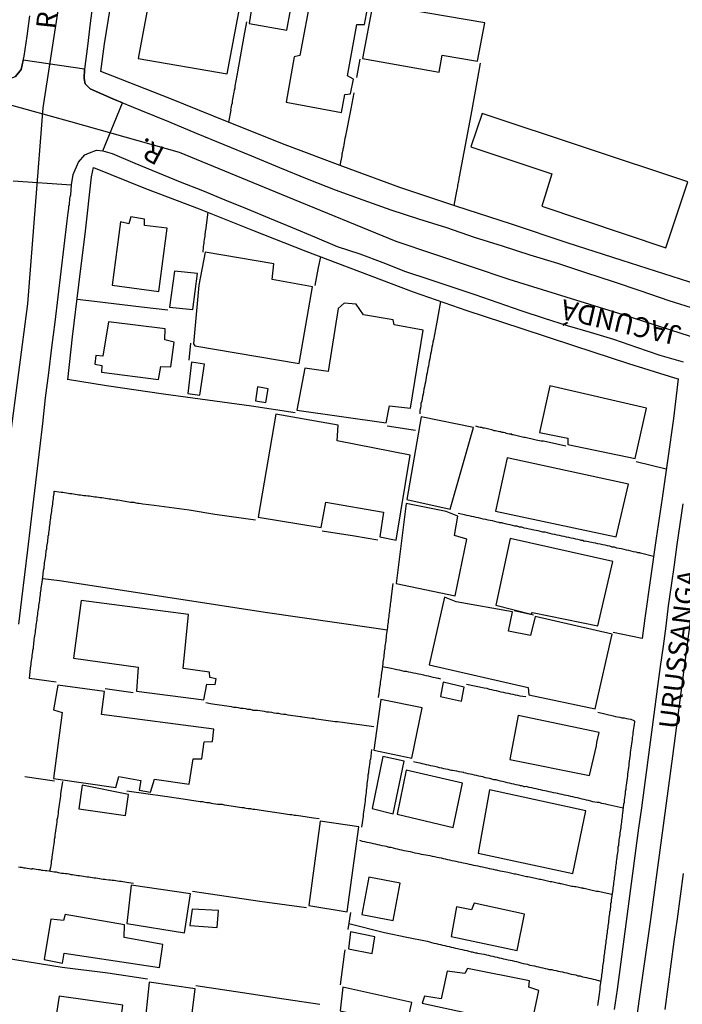
# Model space of a CAD drawing. Units: millimetres. Extents: x 175904 to 178685, y 1663183 to 1668006.
# Drawn here: x 176581 to 176664, y 1665809 to 1665933 of the extents above; entities that cross this region are included whole.
import ezdxf
from ezdxf.enums import TextEntityAlignment as Align

# ---------------------------------------------------------------- set-up
doc = ezdxf.new("R2010")
doc.units = ezdxf.units.MM
doc.header["$MEASUREMENT"] = 0
for name, color, linetype in [('V-CRUZAMENTO', 1, 'Continuous'), ('V-EDIFICACAO', 2, 'Continuous'), ('V-EIXO_DE_LOGRADOURO', 3, 'Continuous'), ('V-LOTE', 1, 'Continuous'), ('V-NOME_DOS_LOGRADOUROS', 7, 'Continuous'), ('V-QUADRA', 210, 'Continuous'), ('V-TESTADA', 5, 'Continuous')]:
    doc.layers.add(name, color=color, linetype=linetype)

# ---------------------------------------------------------------- blocks, each defined once
blk = doc.blocks.new('872PIIP_img_geo')
at = {"layer": 'V-CRUZAMENTO'}
blk.add_lwpolyline([(178643.28, 1662516.96), (178642.79, 1662509.63), (178644.08, 1662509.44), (178645.62, 1662508.77), (178646.57, 1662507.97), (178646.8, 1662507.38), (178647.14, 1662506.49), (178647.06, 1662505.71), (178653.1, 1662503.22), (178653.61, 1662504.44), (178654.83, 1662507.29), (178655.48, 1662507.91), (178656.14, 1662508.05), (178657.34, 1662508), (178658.46, 1662515.71), (178657.3, 1662515.98), (178656.41, 1662516.68)], dxfattribs=at)
at = {"layer": 'V-EDIFICACAO'}
for points in [[(178537.28, 1662511.75), (178537.52, 1662513.59), (178533.45, 1662513.97), (178532.11, 1662504.19), (178539.6, 1662503.19), (178540.76, 1662511.19), (178537.28, 1662511.75)], [(178545.37, 1662513.1), (178544.89, 1662510.79), (178546.15, 1662510.57), (178544.34, 1662498.56), (178547.26, 1662498.16), (178548.13, 1662503.01), (178549.73, 1662502.96), (178551.01, 1662510.45), (178550.25, 1662510.66), (178550.44, 1662512.25), (178545.37, 1662513.1)], [(178568.13, 1662511.89), (178567, 1662504.07), (178568.36, 1662503.67), (178567.88, 1662500.9), (178566.64, 1662501.11), (178566.41, 1662499.72), (178568.02, 1662499.21), (178567.39, 1662494.85), (178570.61, 1662494.34), (178570.61, 1662493.25), (178572.73, 1662492.94), (178572.77, 1662491.92), (178574.34, 1662491.72), (178576.16, 1662505.85), (178579.07, 1662505.5), (178579.86, 1662511.35), (178576.74, 1662511.92), (178576.42, 1662510.81), (178568.13, 1662511.89)], [(178583.26, 1662509.38), (178582.13, 1662501.25), (178579.09, 1662501.45), (178577.99, 1662493.01), (178579.99, 1662492.63), (178579.94, 1662491.55), (178580.67, 1662491.46), (178580.81, 1662492.25), (178581.51, 1662492.29), (178581.96, 1662495.61), (178588.74, 1662494.91), (178590.52, 1662508.43), (178583.26, 1662509.38)], [(178564.32, 1662508.72), (178563.48, 1662502.86), (178566.11, 1662502.48), (178567.27, 1662508.29), (178564.32, 1662508.72)], [(178621.25, 1662505.7), (178621.31, 1662506.57), (178620.22, 1662506.69), (178620.07, 1662505.84), (178619.22, 1662505.85), (178618.31, 1662498.71), (178619.94, 1662498.42), (178619.89, 1662497.16), (178623.01, 1662496.74), (178623.29, 1662497.92), (178624.68, 1662497.88), (178625.54, 1662504.98), (178621.25, 1662505.7)], [(178630.16, 1662504.51), (178629.38, 1662498.64), (178637.32, 1662497.6), (178637.66, 1662500.44), (178638.47, 1662500.48), (178638.76, 1662502.19), (178637.87, 1662502.45), (178638.12, 1662503.48), (178630.16, 1662504.51)], [(178549.88, 1662502.7), (178548.72, 1662495.41), (178553.62, 1662494.69), (178554.71, 1662502.15), (178549.88, 1662502.7)], [(178658.66, 1662501.26), (178656.73, 1662490.06), (178665.18, 1662488.47), (178665.22, 1662487.51), (178668.28, 1662486.97), (178670.36, 1662499.06), (178658.66, 1662501.26)], [(178538.48, 1662500.28), (178537.6, 1662494.58), (178541.65, 1662494.1), (178542.5, 1662499.86), (178538.48, 1662500.28)], [(178627.38, 1662497.32), (178627.1, 1662494.37), (178631.62, 1662493.81), (178631.94, 1662496.7), (178627.38, 1662497.32)], [(178549.62, 1662494.75), (178549.4, 1662491.33), (178551.53, 1662491.17), (178551.68, 1662494.46), (178549.62, 1662494.75)], [(178616.54, 1662495.01), (178616.32, 1662493.48), (178620.24, 1662492.91), (178620.49, 1662494.54), (178616.54, 1662495.01)], [(178622.78, 1662494.31), (178622.52, 1662494.11), (178620.31, 1662481.01), (178629.93, 1662479.34), (178630.87, 1662484.38), (178632.84, 1662484.21), (178634.32, 1662492.83), (178630.14, 1662493.62), (178622.78, 1662494.31)], [(178663.05, 1662487.31), (178662.22, 1662482.57), (178667.29, 1662481.65), (178668.15, 1662486.5), (178663.05, 1662487.31)], [(178601, 1662486.15), (178599.68, 1662478.25), (178602.89, 1662477.64), (178601.62, 1662470.38), (178598.5, 1662470.86), (178598.1, 1662468.8), (178608.77, 1662467.05), (178610.58, 1662476.22), (178612.56, 1662476.08), (178613.92, 1662483.92), (178601, 1662486.15)], [(178615.6, 1662486.5), (178615.42, 1662485.2), (178617.14, 1662484.92), (178617.36, 1662486.24), (178615.6, 1662486.5)], [(178659.03, 1662480.91), (178658.87, 1662481.63), (178653.16, 1662482.65), (178651.87, 1662475.69), (178654.15, 1662475.25), (178654.23, 1662474.54), (178656.08, 1662474.15), (178656.5, 1662474.92), (178662.92, 1662473.76), (178662.95, 1662472.8), (178665.63, 1662472.28), (178666.87, 1662479.44), (178659.03, 1662480.91)], [(178614.45, 1662481.29), (178612.86, 1662470.06), (178614.97, 1662469.65), (178614.68, 1662467), (178624.5, 1662465.39), (178625.16, 1662469.06), (178625.78, 1662469.16), (178626.43, 1662472.89), (178627.78, 1662473.83), (178627.91, 1662475.34), (178627.24, 1662476.1), (178619.32, 1662477.35), (178619.71, 1662480.3), (178614.45, 1662481.29)], [(178552.14, 1662479.8), (178551.37, 1662474.95), (178562.02, 1662473.51), (178562.75, 1662478.36), (178552.14, 1662479.8)], [(178538.91, 1662475.85), (178537.03, 1662467.51), (178539.94, 1662466.83), (178541.86, 1662475.49), (178538.91, 1662475.85)], [(178546.68, 1662474.81), (178546.13, 1662471.83), (178548.19, 1662471.47), (178548.84, 1662474.56), (178546.68, 1662474.81)], [(178551.03, 1662473.12), (178550.25, 1662469.16), (178554.95, 1662468.28), (178555.73, 1662472.25), (178551.03, 1662473.12)], [(178658.67, 1662473.02), (178656.93, 1662463.38), (178659.09, 1662463), (178658.31, 1662458.55), (178663.15, 1662457.65), (178665.52, 1662471.73), (178658.67, 1662473.02)], [(178564.34, 1662471.8), (178563.69, 1662469.17), (178570.31, 1662467.81), (178570.87, 1662470.49), (178564.34, 1662471.8)], [(178571.7, 1662471.61), (178570.68, 1662466.82), (178577.01, 1662465.52), (178578.05, 1662470.75), (178571.7, 1662471.61)], [(178563.62, 1662468.69), (178561.95, 1662461.65), (178567.54, 1662460.45), (178569.17, 1662467.54), (178563.62, 1662468.69)], [(178592.66, 1662468.79), (178591.07, 1662461.39), (178598.23, 1662459.9), (178598.69, 1662461.46), (178601.1, 1662461.03), (178601.71, 1662462.51), (178602.72, 1662467.55), (178592.66, 1662468.79)], [(178603.2, 1662467.46), (178601.97, 1662462), (178612.24, 1662459.07), (178613.61, 1662465.65), (178603.2, 1662467.46)], [(178540.39, 1662463.15), (178540.76, 1662465.25), (178539.85, 1662465.51), (178536.9, 1662451.83), (178541.47, 1662450.87), (178541.86, 1662452.11), (178542.67, 1662452.04), (178544.21, 1662459.83), (178543.58, 1662460.15), (178543.88, 1662462.39), (178540.39, 1662463.15)], [(178582.42, 1662464.65), (178579.58, 1662452.2), (178578.62, 1662452.13), (178576.87, 1662443.75), (178586.26, 1662441.61), (178588.48, 1662451.33), (178586.12, 1662451.9), (178586.66, 1662454.66), (178589.08, 1662454.18), (178590.32, 1662461.24), (178590.91, 1662462.71), (178582.42, 1662464.65)], [(178578.45, 1662463.23), (178577.86, 1662460.57), (178579.62, 1662460.23), (178580.23, 1662462.89), (178578.45, 1662463.23)], [(178548.23, 1662461.87), (178546.5, 1662453.57), (178551.05, 1662452.66), (178552.46, 1662459.01), (178551.61, 1662459.32), (178551.97, 1662461.2), (178548.23, 1662461.87)], [(178558.72, 1662458.47), (178556.17, 1662446.58), (178564.06, 1662444.96), (178566.7, 1662457.07), (178558.72, 1662458.47)], [(178634.85, 1662434.87), (178643.15, 1662432.13), (178651.73, 1662457.97), (178647.54, 1662459.42), (178644.15, 1662449.24), (178640.08, 1662450.49), (178634.85, 1662434.87)], [(178589.91, 1662456.28), (178588.79, 1662451.83), (178588.99, 1662451.64), (178587.3, 1662443.43), (178595.39, 1662441.53), (178598.32, 1662454.45), (178589.91, 1662456.28)], [(178601.72, 1662456.31), (178598.49, 1662441.13), (178605.15, 1662439.57), (178608.43, 1662454.85), (178601.72, 1662456.31)], [(178570.5, 1662454.51), (178568.5, 1662444.46), (178572.21, 1662443.61), (178572.63, 1662443.56), (178573.92, 1662443.27), (178576.06, 1662453.46), (178570.5, 1662454.51)], [(178611.64, 1662450.75), (178610.9, 1662447.2), (178610.14, 1662447.19), (178608.36, 1662438.74), (178614.69, 1662437.32), (178617.49, 1662449.46), (178611.64, 1662450.75)]]:
    blk.add_lwpolyline(points, close=True, dxfattribs=at)
at = {"layer": 'V-EIXO_DE_LOGRADOURO'}
for points in [[(178666.61, 1662634.89), (178666.1, 1662619.06), (178665.92, 1662605.52), (178665.24, 1662591.84), (178664.13, 1662578.16), (178662.73, 1662564.48), (178660.18, 1662550.8), (178657.49, 1662537.12), (178654.51, 1662523.44), (178650.74, 1662509.76), (178646.9, 1662496.08), (178641.33, 1662482.54), (178635.69, 1662468.86), (178630.91, 1662454.61), (178626.49, 1662440.28), (178621.86, 1662425.95), (178617.23, 1662411.55), (178612.6, 1662397.15), (178607.97, 1662382.75), (178603.12, 1662368.35)], [(178679.12, 1662509.16), (178652.47, 1662513.25), (178627.83, 1662515.19), (178601.9, 1662518.56), (178575.97, 1662522.08), (178550.33, 1662525.02), (178524.69, 1662528.11), (178499.05, 1662531.2), (178473.41, 1662534.29), (178447.77, 1662537.23), (178433.37, 1662539.49), (178421.81, 1662541), (178415.34, 1662540.28), (178397.38, 1662543.01), (178374.18, 1662546.38), (178351.99, 1662549.04), (178333.24, 1662551.7), (178323.61, 1662553.27)], [(178621.92, 1662426.12), (178612.55, 1662428.24), (178601.64, 1662430), (178570.91, 1662434.06), (178550.38, 1662436.81), (178529.21, 1662439.82), (178508.04, 1662442.7), (178486.87, 1662445.58), (178465.7, 1662448.2), (178444.53, 1662451.08), (178423.36, 1662453.96), (178402.19, 1662456.84), (178382.94, 1662459.59), (178376.48, 1662460.55)]]:
    blk.add_lwpolyline(points, dxfattribs=at)
at = {"layer": 'V-LOTE'}
for points in [[(178545.64, 1662518.51), (178545.34, 1662516.76), (178544.41, 1662510.82), (178543.66, 1662505.09), (178542.91, 1662500.1)], [(178557, 1662516.32), (178556.98, 1662516.11), (178556.95, 1662515.89), (178556.89, 1662515.64), (178556.87, 1662515.43), (178556.85, 1662515.21), (178556.78, 1662514.96), (178556.76, 1662514.75), (178556.74, 1662514.59), (178556.79, 1662514.53), (178556.79, 1662514.45), (178556.74, 1662514.28), (178556.7, 1662514.07), (178556.68, 1662513.85), (178556.66, 1662513.64), (178556.61, 1662513.43), (178556.57, 1662513.21), (178556.55, 1662512.96), (178556.53, 1662512.75), (178556.38, 1662511.82), (178556.36, 1662511.56), (178556.31, 1662511.34), (178556.27, 1662511.09), (178556.23, 1662510.88), (178556.23, 1662510.66), (178556.19, 1662510.41), (178556.15, 1662510.19), (178556.12, 1662509.98), (178556.06, 1662509.73), (178556.04, 1662509.51), (178556.02, 1662509.3), (178555.97, 1662509.05), (178555.93, 1662508.83), (178555.93, 1662508.62), (178555.89, 1662508.37), (178555.85, 1662508.15), (178555.8, 1662507.94), (178555.76, 1662507.69), (178555.76, 1662507.47), (178555.72, 1662507.26), (178555.68, 1662507), (178555.64, 1662506.79), (178555.61, 1662506.58), (178555.57, 1662506.32), (178555.55, 1662506.11), (178555.51, 1662505.9), (178555.46, 1662505.64), (178555.44, 1662505.43), (178555.42, 1662505.22), (178555.38, 1662504.96), (178555.36, 1662504.75), (178555.34, 1662504.54), (178555.32, 1662504.28), (178555.3, 1662504.07), (178555.25, 1662503.86), (178555.21, 1662503.6), (178555.19, 1662503.39), (178555.17, 1662503.18), (178555.12, 1662502.92)], [(178568.35, 1662515.53), (178567.81, 1662511.77)], [(178580.23, 1662511.58), (178580.71, 1662514.93)], [(178580.7, 1662514.94), (178581.99, 1662514.81), (178582.07, 1662514.78), (178582.22, 1662514.76), (178582.48, 1662514.72), (178582.69, 1662514.72), (178582.9, 1662514.68), (178583.16, 1662514.64), (178583.37, 1662514.59), (178583.58, 1662514.59), (178583.84, 1662514.55), (178584.05, 1662514.51), (178584.26, 1662514.51), (178584.52, 1662514.44), (178584.73, 1662514.42), (178584.95, 1662514.38), (178585.16, 1662514.38), (178585.37, 1662514.34), (178585.58, 1662514.32), (178585.84, 1662514.3), (178586.05, 1662514.25), (178586.26, 1662514.21), (178586.52, 1662514.19), (178586.73, 1662514.17), (178586.94, 1662514.13), (178587.2, 1662514.08), (178587.41, 1662514.08), (178587.62, 1662514.04), (178587.88, 1662514), (178588.09, 1662513.98), (178588.31, 1662513.96), (178588.52, 1662513.91), (178588.73, 1662513.87), (178588.94, 1662513.87), (178589.2, 1662513.83), (178589.41, 1662513.81), (178589.62, 1662513.76), (178589.88, 1662513.74), (178590.09, 1662513.7), (178590.3, 1662513.68), (178590.56, 1662513.63), (178590.77, 1662513.61), (178590.98, 1662513.57), (178591.24, 1662513.55), (178591.45, 1662513.53), (178591.67, 1662513.49), (178591.88, 1662513.44), (178592.09, 1662513.44), (178592.3, 1662513.4), (178592.56, 1662513.36), (178592.77, 1662513.32), (178593.82, 1662513.19), (178594.02, 1662513.19), (178594.09, 1662513.15), (178594.3, 1662513.15), (178594.56, 1662513.1), (178594.77, 1662513.06), (178594.98, 1662513.04), (178595.24, 1662513.02), (178595.45, 1662512.98), (178595.66, 1662512.95), (178595.92, 1662512.93), (178596.13, 1662512.89), (178596.34, 1662512.85), (178596.6, 1662512.83), (178596.81, 1662512.81), (178597.02, 1662512.76), (178597.28, 1662512.74), (178597.49, 1662512.7), (178597.71, 1662512.68), (178597.92, 1662512.64), (178598.13, 1662512.64), (178598.34, 1662512.59), (178598.6, 1662512.57), (178598.81, 1662512.51), (178599.02, 1662512.51), (178599.28, 1662512.47), (178599.49, 1662512.42), (178599.7, 1662512.4), (178599.96, 1662512.38), (178600.17, 1662512.34), (178600.38, 1662512.32), (178600.64, 1662512.3), (178600.85, 1662512.25), (178601.07, 1662512.23), (178601.28, 1662512.19), (178601.49, 1662512.17), (178601.7, 1662512.13), (178601.96, 1662512.11), (178602.17, 1662512.08), (178602.38, 1662512.04), (178602.64, 1662512), (178602.85, 1662512), (178603.06, 1662511.96), (178603.32, 1662511.91), (178603.53, 1662511.91), (178603.75, 1662511.87), (178603.96, 1662511.83), (178604.17, 1662511.81)], [(178593.29, 1662513.26), (178593, 1662511.16), (178590.81, 1662496.68), (178589.05, 1662485.29), (178587.05, 1662471.61), (178586.83, 1662469.93)], [(178567.75, 1662510.76), (178566.19, 1662511.03), (178566.04, 1662511.02), (178565.89, 1662511.04), (178565.63, 1662511.08), (178565.34, 1662511.13), (178565.08, 1662511.15), (178564.83, 1662511.19), (178564.53, 1662511.23), (178564.27, 1662511.28), (178563.98, 1662511.3), (178563.72, 1662511.34), (178563.47, 1662511.36), (178563.17, 1662511.42), (178562.91, 1662511.47), (178562.61, 1662511.49), (178562.36, 1662511.53), (178562.1, 1662511.57), (178561.81, 1662511.62), (178561.55, 1662511.66), (178561.25, 1662511.7), (178561, 1662511.74), (178560.74, 1662511.74), (178560.45, 1662511.81), (178560.19, 1662511.83), (178559.89, 1662511.87), (178559.64, 1662511.91), (178559.38, 1662511.96), (178559.08, 1662512), (178558.83, 1662512.04), (178558.53, 1662512.06), (178558.28, 1662512.13), (178558.02, 1662512.13), (178557.72, 1662512.19), (178557.47, 1662512.21), (178557.17, 1662512.25), (178556.92, 1662512.3), (178556.48, 1662512.39)], [(178604.27, 1662511.8), (178604.17, 1662511.22), (178604.13, 1662510.96), (178604.13, 1662510.75), (178604.08, 1662510.53), (178604.04, 1662510.28), (178604, 1662510.07), (178603.98, 1662509.85), (178603.95, 1662509.6), (178603.91, 1662509.39), (178603.87, 1662509.17), (178603.85, 1662508.92), (178603.81, 1662508.71), (178603.78, 1662508.49), (178603.74, 1662508.28), (178603.72, 1662508.07), (178603.7, 1662507.86), (178603.68, 1662507.6), (178603.66, 1662507.39), (178603.63, 1662507.17), (178603.57, 1662506.92), (178603.55, 1662506.71), (178603.53, 1662506.49), (178603.51, 1662506.24), (178603.44, 1662506.03), (178603.44, 1662505.81), (178603.4, 1662505.56), (178603.36, 1662505.35), (178603.31, 1662505.13), (178603.29, 1662504.92), (178603.27, 1662504.71), (178603.23, 1662504.5), (178603.19, 1662504.24), (178603.17, 1662504.03), (178603.15, 1662503.81), (178603.1, 1662503.56), (178603.06, 1662503.35), (178603.04, 1662503.13), (178603, 1662502.88), (178602.97, 1662502.67), (178602.93, 1662502.45), (178602.89, 1662502.24), (178602.89, 1662502.03), (178602.85, 1662501.82), (178602.8, 1662501.56), (178602.76, 1662501.35), (178602.74, 1662501.13), (178602.72, 1662500.88), (178602.68, 1662500.67), (178602.51, 1662499.24), (178601.9, 1662494.83), (178601.38, 1662491.61), (178600.66, 1662486.48)], [(178604.17, 1662511.81), (178604.25, 1662511.81), (178604.27, 1662511.8)], [(178618.27, 1662510.12), (178623.65, 1662509.51), (178630.21, 1662508.73), (178636.96, 1662507.88), (178643.77, 1662507.13), (178644.97, 1662506.89), (178642.32, 1662500.32), (178639.75, 1662493.6), (178637.09, 1662486.88), (178634.43, 1662480.16), (178631.86, 1662473.41), (178629.32, 1662466.66), (178626.98, 1662459.91), (178624.76, 1662453.13), (178622.54, 1662446.35), (178620.32, 1662439.57), (178618.52, 1662433.78), (178618.38, 1662433.32), (178613.4, 1662433.92), (178608.38, 1662434.64), (178603.36, 1662435.36), (178598.34, 1662436.08), (178593.32, 1662436.8), (178588.3, 1662437.52), (178585.73, 1662437.86), (178585.73, 1662437.87)], [(178614.12, 1662481.5), (178614.94, 1662487.01), (178616.47, 1662498.09), (178617.51, 1662505.22), (178618.28, 1662510.13)], [(178628.38, 1662508.95), (178628.16, 1662506.74), (178627.44, 1662500.82), (178627.04, 1662497.52)], [(178578.9, 1662501.88), (178579.4, 1662505.42)], [(178629.56, 1662428.83), (178633.26, 1662440.36), (178635.48, 1662447.3), (178637.82, 1662454.3), (178640.1, 1662461.3), (178642.44, 1662468.34), (178645.07, 1662475.5), (178647.8, 1662482.76), (178650.72, 1662490.02), (178653.64, 1662497.28), (178656.43, 1662504.44), (178657.04, 1662505.95), (178660.49, 1662505.49), (178669.84, 1662504)], [(178555.12, 1662502.92), (178555.08, 1662502.71), (178554.95, 1662501.83)], [(178566.56, 1662502.67), (178565.89, 1662497.89), (178565.84, 1662497.56), (178565.8, 1662497.31), (178565.76, 1662497.01), (178565.72, 1662496.75), (178565.67, 1662496.46), (178565.63, 1662496.16), (178565.59, 1662495.9), (178565.54, 1662495.61), (178565.5, 1662495.35), (178565.46, 1662495.05), (178565.42, 1662494.8), (178565.4, 1662494.54), (178565.33, 1662494.24), (178565.31, 1662493.99), (178565.25, 1662493.69), (178565.23, 1662493.44), (178565.21, 1662493.18), (178565.16, 1662492.88), (178565.12, 1662492.63), (178565.08, 1662492.33), (178565.03, 1662492.08), (178564.99, 1662491.82), (178564.95, 1662491.52), (178564.91, 1662491.27), (178564.91, 1662490.97), (178564.87, 1662490.71), (178564.82, 1662490.42), (178564.78, 1662490.12), (178564.74, 1662489.86), (178564.69, 1662489.57), (178564.65, 1662489.31), (178564.61, 1662489.01), (178564.57, 1662488.76), (178564.52, 1662488.5), (178564.48, 1662488.2), (178564.46, 1662487.95), (178564.44, 1662487.86), (178564.4, 1662487.65), (178564.36, 1662487.4), (178564.33, 1662487.14), (178564.27, 1662486.84), (178564.25, 1662486.59), (178564.23, 1662486.29), (178564.16, 1662486.04), (178564.12, 1662485.78), (178564.1, 1662485.48), (178564.06, 1662485.23), (178563.99, 1662484.93), (178563.97, 1662484.67), (178563.93, 1662484.38), (178563.87, 1662484.08), (178563.85, 1662483.82), (178563.8, 1662483.53), (178563.76, 1662483.27), (178563.72, 1662482.97), (178563.67, 1662482.72), (178563.63, 1662482.46), (178563.59, 1662482.16), (178563.57, 1662481.91), (178563.5, 1662481.61), (178563.49, 1662481.36), (178563.48, 1662481.1), (178563.42, 1662480.8), (178563.38, 1662480.55), (178563.33, 1662480.25), (178563.29, 1662480), (178563.27, 1662479.74), (178563.21, 1662479.44), (178563.16, 1662479.19), (178563.08, 1662478.49)], [(178551.86, 1662480.07), (178552.63, 1662485.97), (178553.92, 1662494.43)], [(178620.74, 1662494.84), (178622.88, 1662494.62)], [(178539.71, 1662478.41), (178540.5, 1662483.75), (178541.05, 1662487.28), (178542.03, 1662494.02)], [(178639.32, 1662492.51), (178637.03, 1662492.77), (178636.96, 1662492.82), (178636.79, 1662492.82), (178636.58, 1662492.86), (178636.33, 1662492.88), (178636.11, 1662492.9), (178635.9, 1662492.94), (178635.65, 1662492.99), (178635.43, 1662493.01), (178635.22, 1662493.03), (178634.96, 1662493.07), (178634.3, 1662493.12)], [(178574.6, 1662471.62), (178574.98, 1662474.34), (178574.99, 1662474.4), (178575.01, 1662474.44), (178575.03, 1662474.68), (178575.07, 1662474.98), (178575.11, 1662475.27), (178575.16, 1662475.57), (178575.2, 1662475.87), (178575.24, 1662476.17), (178575.26, 1662476.47), (178575.29, 1662476.76), (178575.33, 1662477.06), (178575.37, 1662477.36), (178575.41, 1662477.66), (178575.46, 1662477.95), (178575.5, 1662478.25), (178575.54, 1662478.55), (178575.58, 1662478.85), (178575.65, 1662479.14), (178575.67, 1662479.4), (178575.71, 1662479.7), (178575.75, 1662480), (178575.8, 1662480.29), (178575.84, 1662480.59), (178575.86, 1662480.74), (178575.88, 1662480.8), (178575.88, 1662480.89), (178575.93, 1662481.19), (178575.97, 1662481.48), (178576.01, 1662481.78), (178576.05, 1662482.08), (178576.09, 1662482.38), (178576.16, 1662482.68), (178576.18, 1662482.97), (178576.22, 1662483.27), (178576.29, 1662483.57), (178576.31, 1662483.87), (178576.35, 1662484.16), (178576.41, 1662484.46), (178576.44, 1662484.76), (178576.48, 1662485.06), (178576.54, 1662485.35), (178576.58, 1662485.65), (178576.63, 1662485.95), (178576.67, 1662486.25), (178576.67, 1662486.55), (178576.67, 1662486.63), (178576.69, 1662486.82), (178576.73, 1662486.84), (178576.75, 1662487.05), (178576.78, 1662487.14), (178576.8, 1662487.44), (178576.82, 1662487.58), (178576.86, 1662487.74), (178576.9, 1662488.03), (178576.94, 1662488.33), (178576.99, 1662488.63), (178577.03, 1662488.93), (178577.05, 1662489.23), (178577.11, 1662489.52), (178577.16, 1662489.82), (178577.2, 1662490.12), (178577.24, 1662490.42), (178577.29, 1662490.71), (178577.33, 1662491.01), (178577.37, 1662491.31), (178577.41, 1662491.61), (178577.45, 1662491.9), (178577.5, 1662492.16), (178577.62, 1662492.73)], [(178650.65, 1662489.84), (178652.17, 1662489.56), (178652.25, 1662489.58), (178652.4, 1662489.54), (178652.62, 1662489.52), (178652.87, 1662489.46), (178653.08, 1662489.41), (178653.3, 1662489.37), (178653.55, 1662489.33), (178653.76, 1662489.31), (178653.98, 1662489.26), (178654.23, 1662489.22), (178654.45, 1662489.18), (178654.7, 1662489.14), (178654.96, 1662489.07), (178655.17, 1662489.05), (178655.38, 1662489.01), (178655.64, 1662488.99), (178655.85, 1662488.92), (178656.06, 1662488.9), (178656.32, 1662488.86), (178656.53, 1662488.82), (178656.74, 1662488.77), (178657, 1662488.73), (178661.49, 1662487.91), (178663.27, 1662487.6)], [(178633.74, 1662478.34), (178632.36, 1662478.6), (178630.1, 1662479.05)], [(178599.27, 1662478.1), (178598.64, 1662474.03), (178598.15, 1662471.1)], [(178542.18, 1662475.81), (178546.04, 1662475.28), (178546.59, 1662475.21)], [(178645.2, 1662475.84), (178646.44, 1662475.59), (178646.72, 1662475.59), (178646.75, 1662475.55), (178646.85, 1662475.57), (178647, 1662475.5), (178647.13, 1662475.48), (178647.3, 1662475.46), (178647.55, 1662475.4), (178647.81, 1662475.35), (178648.11, 1662475.31), (178648.36, 1662475.27), (178648.66, 1662475.21), (178648.92, 1662475.14), (178652.33, 1662474.48), (178654.33, 1662474.09)], [(178549.89, 1662474.76), (178548.76, 1662470.28), (178548.16, 1662467.45), (178547.64, 1662464.92), (178547.56, 1662464.6), (178547.51, 1662464.34), (178547.43, 1662464.05), (178547.38, 1662463.79), (178547.3, 1662463.49), (178547.26, 1662463.24), (178547.17, 1662462.98), (178547.11, 1662462.68), (178547.04, 1662462.43), (178546.98, 1662462.13), (178546.92, 1662461.88), (178546.87, 1662461.62), (178546.79, 1662461.32), (178546.74, 1662461.07), (178546.66, 1662460.77), (178546.6, 1662460.51), (178546.53, 1662460.22), (178546.47, 1662459.92), (178546.41, 1662459.66), (178546.34, 1662459.37), (178546.32, 1662459.3), (178546.32, 1662459.23), (178546.28, 1662459.11), (178546.21, 1662458.81), (178546.19, 1662458.66), (178546.15, 1662458.56), (178546.13, 1662458.3), (178546.07, 1662458.01), (178546.02, 1662457.75), (178545.94, 1662457.45), (178545.89, 1662457.2), (178545.83, 1662456.94), (178545.77, 1662456.64), (178545.7, 1662456.39), (178545.64, 1662456.09), (178545.56, 1662455.84), (178545.51, 1662455.58), (178545.43, 1662455.28), (178545.38, 1662455.03), (178545.3, 1662454.73), (178545.26, 1662454.48), (178545.21, 1662454.22), (178545.13, 1662453.92), (178545.09, 1662453.67), (178545, 1662453.37), (178544.94, 1662453.11), (178544.87, 1662452.82), (178544.79, 1662452.52), (178544.75, 1662452.26), (178544.66, 1662451.97), (178544.62, 1662451.71), (178544.54, 1662451.41), (178544.49, 1662451.16), (178544.43, 1662450.9), (178544.36, 1662450.6), (178544.3, 1662450.35), (178544.24, 1662450.05), (178544.17, 1662449.8), (178544.11, 1662449.54), (178544.09, 1662449.24), (178544.02, 1662448.99), (178543.96, 1662448.69), (178543.89, 1662448.44), (178543.85, 1662448.18), (178543.79, 1662447.88), (178543.72, 1662447.63), (178543.66, 1662447.33), (178543.6, 1662447.07), (178543.53, 1662446.78), (178543.45, 1662446.48), (178543.43, 1662446.22), (178543.32, 1662445.93), (178543.28, 1662445.67), (178543.19, 1662445.37), (178543.15, 1662445.12), (178543.09, 1662444.86), (178543, 1662444.56), (178542.96, 1662444.31), (178542.87, 1662444.01), (178542.83, 1662443.76), (178542.77, 1662443.5), (178542.65, 1662443.06)], [(178551.27, 1662474.56), (178549.11, 1662474.87)], [(178558.08, 1662463.11), (178558.14, 1662463.41), (178558.19, 1662463.66), (178558.27, 1662463.96), (178558.31, 1662464.22), (178558.38, 1662464.51), (178558.42, 1662464.81), (178558.46, 1662465.07), (178558.53, 1662465.36), (178558.57, 1662465.62), (178558.65, 1662465.92), (178558.7, 1662466.17), (178558.74, 1662466.43), (178558.83, 1662466.72), (178558.89, 1662466.98), (178558.95, 1662467.28), (178558.99, 1662467.53), (178559.04, 1662467.79), (178559.12, 1662468.09), (178559.16, 1662468.34), (178559.25, 1662468.64), (178559.29, 1662468.89), (178559.34, 1662469.15), (178559.42, 1662469.45), (178559.46, 1662469.7), (178559.55, 1662470), (178559.59, 1662470.26), (178559.67, 1662470.55), (178559.72, 1662470.85), (178559.78, 1662471.11), (178559.85, 1662471.4), (178559.91, 1662471.66), (178559.98, 1662471.96), (178560.04, 1662472.21), (178560.08, 1662472.47), (178560.17, 1662472.76), (178560.19, 1662473.02), (178560.3, 1662473.36)], [(178656.26, 1662473.74), (178658.56, 1662473.31)], [(178571.78, 1662471.89), (178570.49, 1662472.05), (178570.46, 1662472.08), (178570.4, 1662472.1), (178570.19, 1662472.1), (178569.89, 1662472.16), (178569.63, 1662472.19), (178569.34, 1662472.23), (178569.08, 1662472.27), (178568.82, 1662472.29), (178568.53, 1662472.36), (178568.27, 1662472.38), (178567.97, 1662472.42), (178567.72, 1662472.44), (178567.46, 1662472.48), (178567.17, 1662472.5), (178566.91, 1662472.53), (178566.61, 1662472.57), (178566.36, 1662472.59), (178566.1, 1662472.63), (178565.8, 1662472.65), (178565.55, 1662472.7), (178565.25, 1662472.72), (178565, 1662472.76), (178564.74, 1662472.78), (178564.44, 1662472.82), (178564.19, 1662472.87), (178563.89, 1662472.91), (178563.64, 1662472.95), (178563.38, 1662472.95), (178563.08, 1662472.99), (178562.83, 1662473.04), (178562.53, 1662473.08), (178562.01, 1662473.18)], [(178592.66, 1662469.24), (178591, 1662469.41), (178590.81, 1662469.44), (178590.73, 1662469.46), (178590.52, 1662469.46), (178590.3, 1662469.51), (178590.05, 1662469.55), (178589.84, 1662469.55), (178589.62, 1662469.59), (178589.37, 1662469.63), (178589.16, 1662469.63), (178588.94, 1662469.68), (178588.69, 1662469.72), (178588.48, 1662469.72), (178588.26, 1662469.76), (178588.01, 1662469.8), (178587.79, 1662469.8), (178587.58, 1662469.85), (178587.33, 1662469.89), (178587.11, 1662469.89), (178586.09, 1662470.05), (178585.84, 1662470.06), (178585.63, 1662470.1), (178585.41, 1662470.1), (178585.2, 1662470.15), (178584.99, 1662470.17), (178584.77, 1662470.21), (178584.52, 1662470.23), (178584.31, 1662470.27), (178584.09, 1662470.29), (178583.88, 1662470.32), (178583.67, 1662470.36), (178583.46, 1662470.36), (178583.2, 1662470.4), (178582.99, 1662470.44), (178582.78, 1662470.47), (178582.52, 1662470.49), (178581.56, 1662470.6), (178581.48, 1662470.63), (178581.33, 1662470.66), (178581.12, 1662470.68), (178580.9, 1662470.7), (178580.65, 1662470.74), (178580.44, 1662470.78), (178580.22, 1662470.8), (178579.97, 1662470.83), (178579.76, 1662470.87), (178579.54, 1662470.89), (178579.29, 1662470.93), (178579.08, 1662470.95), (178578.86, 1662471), (178578.32, 1662471.07)], [(178582.22, 1662470.52), (178581.99, 1662469.41), (178581.92, 1662469.06), (178581.84, 1662468.72), (178581.77, 1662468.43), (178581.71, 1662468.13), (178581.62, 1662467.83), (178581.6, 1662467.53), (178581.54, 1662467.24), (178581.49, 1662466.94), (178581.41, 1662466.64), (178581.37, 1662466.34), (178581.28, 1662466), (178581.24, 1662465.7), (178581.15, 1662465.36), (178581.07, 1662465.07), (178581.01, 1662464.77), (178580.94, 1662464.47), (178580.88, 1662464.17), (178580.82, 1662463.88), (178580.75, 1662463.58), (178580.73, 1662463.47), (178580.65, 1662463.21)], [(178612.45, 1662469.93), (178611.94, 1662466.36)], [(178564.37, 1662440.25), (178564.82, 1662442.13), (178564.89, 1662442.44), (178564.95, 1662442.69), (178564.99, 1662442.95), (178565.08, 1662443.25), (178565.08, 1662443.5), (178565.16, 1662443.8), (178565.2, 1662444.05), (178565.27, 1662444.31), (178565.33, 1662444.61), (178565.4, 1662444.86), (178565.46, 1662445.16), (178565.5, 1662445.42), (178565.59, 1662445.71), (178565.67, 1662446.01), (178565.71, 1662446.27), (178565.8, 1662446.56), (178565.84, 1662446.82), (178565.93, 1662447.12), (178565.97, 1662447.37), (178566.03, 1662447.63), (178566.1, 1662447.92), (178566.14, 1662448.18), (178566.23, 1662448.48), (178566.23, 1662448.52), (178566.27, 1662448.73), (178566.33, 1662448.99), (178566.4, 1662449.29), (178566.44, 1662449.54), (178566.53, 1662449.84), (178566.57, 1662450.09), (178566.61, 1662450.35), (178566.69, 1662450.65), (178566.74, 1662450.9), (178566.82, 1662451.2), (178566.86, 1662451.46), (178566.95, 1662451.75), (178566.99, 1662452.05), (178567.08, 1662452.31), (178567.1, 1662452.41), (178567.08, 1662452.6), (178567.08, 1662452.71), (178567.16, 1662452.86), (178567.2, 1662453.05), (178567.2, 1662453.16), (178567.25, 1662453.26), (178567.29, 1662453.45), (178567.33, 1662453.71), (178567.42, 1662454.01), (178567.46, 1662454.26), (178567.54, 1662454.56), (178567.59, 1662454.82), (178567.67, 1662455.11), (178567.74, 1662455.41), (178567.8, 1662455.67), (178567.86, 1662455.96), (178567.93, 1662456.22), (178567.97, 1662456.52), (178568.05, 1662456.77), (178568.1, 1662457.03), (178568.18, 1662457.32), (178568.22, 1662457.58), (178568.31, 1662457.88), (178568.31, 1662457.94), (178568.35, 1662458.13), (178568.4, 1662458.39), (178568.48, 1662458.69), (178568.52, 1662458.94), (178568.61, 1662459.24), (178568.65, 1662459.49), (178568.71, 1662459.75), (178568.78, 1662460.05), (178568.84, 1662460.3), (178568.86, 1662460.3), (178568.91, 1662460.6), (178568.95, 1662460.86), (178569.03, 1662461.15), (178569.07, 1662461.45), (178569.12, 1662461.71), (178569.12, 1662461.85), (178569.18, 1662462), (178569.25, 1662462.26), (178569.29, 1662462.56), (178569.35, 1662462.81), (178569.42, 1662463.07), (178569.46, 1662463.36), (178569.54, 1662463.62), (178569.61, 1662463.92), (178569.67, 1662464.17), (178569.71, 1662464.43), (178569.8, 1662464.73), (178569.84, 1662464.98), (178569.93, 1662465.28), (178569.97, 1662465.53), (178570.05, 1662465.79), (178570.1, 1662466.09), (178570.2, 1662466.62)], [(178628.12, 1662463.21), (178625.3, 1662463.73), (178623.29, 1662464.12), (178622.97, 1662464.19), (178622.67, 1662464.23), (178622.37, 1662464.32), (178622.08, 1662464.36), (178621.78, 1662464.4), (178621.48, 1662464.49), (178621.18, 1662464.53), (178620.89, 1662464.57), (178620.59, 1662464.64), (178620.29, 1662464.7), (178619.99, 1662464.74), (178619.7, 1662464.81), (178619.44, 1662464.87), (178619.14, 1662464.91), (178618.84, 1662464.98), (178618.55, 1662465.04), (178618.25, 1662465.08), (178617.95, 1662465.13), (178617.65, 1662465.21), (178617.36, 1662465.25), (178617.06, 1662465.3), (178616.76, 1662465.36), (178616.46, 1662465.42), (178616.16, 1662465.49), (178615.87, 1662465.55), (178615.57, 1662465.59), (178615.27, 1662465.68), (178614.97, 1662465.7), (178614.68, 1662465.74), (178614.38, 1662465.81), (178613.99, 1662465.84)], [(178553.51, 1662441.66), (178553.91, 1662443.38), (178553.89, 1662443.59), (178553.96, 1662443.76), (178553.98, 1662443.93), (178554.02, 1662444.14), (178554.06, 1662444.31), (178554.11, 1662444.48), (178554.15, 1662444.65), (178554.19, 1662444.82), (178554.23, 1662444.99), (178554.27, 1662445.16), (178554.27, 1662445.31), (178554.32, 1662445.33), (178554.34, 1662445.5), (178554.36, 1662445.67), (178554.4, 1662445.84), (178554.44, 1662446.01), (178554.49, 1662446.18), (178554.51, 1662446.35), (178554.53, 1662446.52), (178554.55, 1662446.69), (178554.57, 1662446.86), (178554.61, 1662447.03), (178554.66, 1662447.2), (178554.7, 1662447.37), (178554.74, 1662447.54), (178554.78, 1662447.71), (178554.81, 1662447.88), (178554.85, 1662448.05), (178554.87, 1662448.14), (178554.91, 1662448.22), (178554.91, 1662448.39), (178554.96, 1662448.56), (178555, 1662448.73), (178555.04, 1662448.9), (178555.08, 1662449.07), (178555.12, 1662449.24), (178555.12, 1662449.41), (178555.17, 1662449.58), (178555.21, 1662449.75), (178555.25, 1662449.92), (178555.29, 1662450.09), (178555.34, 1662450.26), (178555.36, 1662450.43), (178555.4, 1662450.6), (178555.42, 1662450.77), (178555.47, 1662450.94), (178555.51, 1662451.11), (178555.55, 1662451.29), (178555.59, 1662451.5), (178555.63, 1662451.67), (178555.68, 1662451.84), (178555.7, 1662452.01), (178555.74, 1662452.22), (178555.76, 1662452.39), (178555.8, 1662452.56), (178555.85, 1662452.73), (178555.89, 1662452.9), (178555.93, 1662453.07), (178555.98, 1662453.24), (178556, 1662453.41), (178556.04, 1662453.58), (178556.08, 1662453.75), (178556.1, 1662453.92), (178556.14, 1662454.09), (178556.19, 1662454.26), (178556.23, 1662454.43), (178556.27, 1662454.6), (178556.31, 1662454.77), (178556.4, 1662455.2), (178556.44, 1662455.45), (178556.48, 1662455.71), (178556.53, 1662456.01), (178556.57, 1662456.17), (178556.59, 1662456.26), (178556.66, 1662456.56), (178556.7, 1662456.81), (178556.76, 1662457.07), (178556.83, 1662457.37), (178556.89, 1662457.62), (178556.96, 1662457.92), (178557, 1662458.18), (178557.08, 1662458.47), (178557.12, 1662458.77), (178557.19, 1662459.03), (178557.25, 1662459.32), (178557.29, 1662459.58), (178557.38, 1662459.88), (178557.42, 1662460.13), (178557.49, 1662460.39), (178557.55, 1662460.69), (178557.59, 1662460.94), (178557.68, 1662461.24), (178557.72, 1662461.49), (178557.78, 1662461.75), (178557.85, 1662462.05), (178557.89, 1662462.3), (178557.98, 1662462.6), (178558.02, 1662462.85), (178558.08, 1662463.11)], [(178596.05, 1662436.41), (178596.46, 1662438.06), (178596.47, 1662438.14), (178596.51, 1662438.16), (178596.51, 1662438.4), (178596.55, 1662438.5), (178596.59, 1662438.61), (178596.64, 1662438.95), (178596.72, 1662439.25), (178596.77, 1662439.55), (178596.85, 1662439.84), (178596.91, 1662440.14), (178596.98, 1662440.44), (178597.04, 1662440.74), (178597.1, 1662441.03), (178597.19, 1662441.33), (178597.21, 1662441.52), (178597.23, 1662441.63), (178597.32, 1662441.93), (178597.36, 1662442.23), (178597.45, 1662442.52), (178597.49, 1662442.82), (178597.57, 1662443.12), (178597.62, 1662443.42), (178597.7, 1662443.71), (178597.74, 1662444.01), (178597.98, 1662445.02), (178597.94, 1662445.16), (178598.04, 1662445.33), (178598.06, 1662445.52), (178598.08, 1662445.63), (178598.17, 1662445.93), (178598.21, 1662446.22), (178598.3, 1662446.48), (178598.34, 1662446.78), (178598.42, 1662447.07), (178598.47, 1662447.37), (178598.55, 1662447.67), (178598.59, 1662447.97), (178598.68, 1662448.27), (178598.72, 1662448.56), (178598.81, 1662448.86), (178598.85, 1662449.16), (178598.93, 1662449.46), (178599, 1662449.75), (178599.08, 1662450.05), (178599.1, 1662450.35), (178599.19, 1662450.65), (178599.25, 1662450.94), (178599.32, 1662451.2), (178599.36, 1662451.5), (178599.44, 1662451.8), (178599.49, 1662452.09), (178599.57, 1662452.39), (178599.61, 1662452.69), (178599.72, 1662452.99), (178599.74, 1662453.28), (178599.83, 1662453.58), (178599.87, 1662453.88), (178599.93, 1662454.18), (178600, 1662454.48), (178600.06, 1662454.77), (178600.13, 1662455.07), (178600.21, 1662455.37), (178600.21, 1662455.43), (178600.25, 1662455.49), (178600.25, 1662455.67), (178600.29, 1662455.81), (178600.32, 1662455.83), (178600.34, 1662456.09), (178600.42, 1662456.39), (178600.51, 1662456.69), (178600.55, 1662456.98), (178600.61, 1662457.24), (178600.68, 1662457.54), (178600.74, 1662457.84), (178600.81, 1662458.13), (178600.89, 1662458.43), (178600.93, 1662458.73), (178601.02, 1662459.03), (178601.06, 1662459.32), (178601.15, 1662459.62), (178601.21, 1662459.92), (178601.28, 1662460.22), (178601.43, 1662461.02)], [(178640.16, 1662461.49), (178642, 1662461.16), (178642.2, 1662461.13), (178642.37, 1662461.09), (178642.54, 1662461.04), (178642.71, 1662461.04), (178642.92, 1662461), (178643.09, 1662460.96), (178643.26, 1662460.92), (178643.43, 1662460.87), (178643.6, 1662460.87), (178643.77, 1662460.83), (178651.54, 1662459.38), (178656.21, 1662458.54), (178658.08, 1662458.21)], [(178579.97, 1662459.97), (178579.52, 1662457.74), (178579.46, 1662457.41), (178579.37, 1662457.11), (178579.33, 1662456.81), (178579.24, 1662456.52), (178579.18, 1662456.22), (178579.11, 1662455.92), (178579.03, 1662455.62), (178578.99, 1662455.33), (178578.9, 1662455.03), (178578.86, 1662454.73), (178578.77, 1662454.43), (178578.73, 1662454.13), (178578.65, 1662453.84), (178578.6, 1662453.54), (178578.52, 1662453.24), (178578.44, 1662452.48)], [(178609.9, 1662447.46), (178610.54, 1662450.27), (178610.55, 1662450.56), (178610.68, 1662451.2), (178610.72, 1662451.37), (178610.76, 1662451.54), (178610.8, 1662451.71), (178610.84, 1662451.88), (178610.89, 1662452.05), (178610.91, 1662452.22), (178610.97, 1662452.39), (178610.99, 1662452.56), (178611.01, 1662452.73), (178611.06, 1662452.9), (178611.1, 1662453.07), (178611.14, 1662453.24), (178611.19, 1662453.41), (178611.23, 1662453.58), (178611.27, 1662453.75), (178611.29, 1662453.92), (178611.33, 1662454.09), (178611.35, 1662454.24), (178611.4, 1662454.26), (178611.42, 1662454.43), (178611.44, 1662454.6), (178611.48, 1662454.77), (178611.52, 1662454.94), (178611.57, 1662455.11), (178611.61, 1662455.28), (178611.65, 1662455.45), (178611.7, 1662455.62), (178611.72, 1662455.79), (178611.74, 1662455.96), (178611.8, 1662456.13), (178611.82, 1662456.3), (178611.86, 1662456.47), (178611.91, 1662456.64), (178611.95, 1662456.81), (178611.99, 1662456.98), (178612.03, 1662457.15), (178612.08, 1662457.32), (178612.12, 1662457.5), (178612.16, 1662457.67), (178612.18, 1662457.84), (178612.25, 1662458.01), (178612.27, 1662458.22), (178612.31, 1662458.39), (178612.43, 1662458.79)], [(178589.23, 1662453.95), (178588.69, 1662451.53)], [(178552.74, 1662441.75), (178552.58, 1662441.77), (178552.36, 1662441.82), (178552.15, 1662441.82), (178551.94, 1662441.86), (178551.73, 1662441.88), (178551.51, 1662441.9), (178551.3, 1662441.95), (178551.09, 1662441.95), (178550.88, 1662441.99), (178550.66, 1662442.03), (178550.45, 1662442.03), (178550.24, 1662442.07), (178550.02, 1662442.09), (178549.81, 1662442.12), (178549.6, 1662442.16), (178549.39, 1662442.16), (178549.17, 1662442.2), (178548.96, 1662442.24), (178548.75, 1662442.26), (178548.54, 1662442.29), (178548.32, 1662442.33), (178548.11, 1662442.33), (178547.9, 1662442.37), (178547.69, 1662442.41), (178547.47, 1662442.44), (178547.26, 1662442.46), (178547.05, 1662442.5), (178546.83, 1662442.52), (178546.62, 1662442.54), (178546.41, 1662442.58), (178546.2, 1662442.58), (178545.98, 1662442.63), (178545.77, 1662442.67), (178545.56, 1662442.67), (178545.35, 1662442.71), (178545.13, 1662442.73), (178544.92, 1662442.75), (178544.71, 1662442.8), (178544.5, 1662442.84), (178544.28, 1662442.84), (178544.07, 1662442.88), (178543.86, 1662442.9), (178543.64, 1662442.92), (178543.43, 1662442.97), (178543.22, 1662442.99), (178543.01, 1662443.01), (178541.93, 1662443.18), (178541.6, 1662443.18), (178541.31, 1662443.22), (178541.01, 1662443.26), (178540.71, 1662443.31), (178540.41, 1662443.35), (178540.11, 1662443.39), (178539.82, 1662443.43), (178539.56, 1662443.48)], [(178576.45, 1662443.42), (178576, 1662441.51), (178575.93, 1662441.2), (178575.88, 1662440.95), (178575.82, 1662440.65), (178575.75, 1662440.4), (178575.73, 1662440.14), (178575.67, 1662439.84), (178575.63, 1662439.59), (178575.56, 1662439.29), (178575.41, 1662438.91), (178575.41, 1662438.89)], [(178575.4, 1662438.88), (178575.33, 1662438.84), (178575.2, 1662438.84), (178574.95, 1662438.88), (178574.65, 1662438.9), (178574.4, 1662438.95), (178574.14, 1662438.97), (178573.84, 1662439.03), (178573.59, 1662439.05), (178573.29, 1662439.1), (178573.04, 1662439.12), (178572.78, 1662439.16), (178572.48, 1662439.18), (178572.23, 1662439.22), (178571.93, 1662439.27), (178571.67, 1662439.31), (178571.38, 1662439.35), (178571.12, 1662439.35), (178570.87, 1662439.39), (178570.57, 1662439.44), (178570.31, 1662439.48), (178570.02, 1662439.52), (178569.76, 1662439.54), (178569.51, 1662439.56), (178569.21, 1662439.61), (178568.95, 1662439.65), (178568.65, 1662439.69), (178568.4, 1662439.71), (178568.14, 1662439.73), (178567.85, 1662439.8), (178567.59, 1662439.82), (178567.29, 1662439.86), (178567.04, 1662439.9), (178566.78, 1662439.92), (178566.49, 1662439.99), (178566.23, 1662440.01), (178565.93, 1662440.05), (178565.68, 1662440.07), (178565.42, 1662440.12), (178565.12, 1662440.14), (178564.87, 1662440.2), (178563.74, 1662440.32), (178563.74, 1662440.35), (178563.51, 1662440.37), (178563.3, 1662440.39), (178563.04, 1662440.41), (178562.83, 1662440.46), (178562.61, 1662440.46), (178562.36, 1662440.5), (178562.15, 1662440.54), (178561.93, 1662440.54), (178561.72, 1662440.58), (178561.51, 1662440.63), (178561.3, 1662440.65), (178561.04, 1662440.67), (178560.83, 1662440.71), (178560.62, 1662440.73), (178560.36, 1662440.77), (178560.15, 1662440.77), (178559.94, 1662440.84), (178559.68, 1662440.84), (178559.47, 1662440.9), (178559.25, 1662440.9), (178559, 1662440.92), (178558.79, 1662440.97), (178558.57, 1662441.01), (178558.36, 1662441.03), (178558.15, 1662441.05), (178557.94, 1662441.09), (178557.68, 1662441.11), (178557.47, 1662441.14), (178557.26, 1662441.18), (178557, 1662441.2), (178556.79, 1662441.22), (178556.57, 1662441.26), (178556.32, 1662441.31), (178556.11, 1662441.31), (178555.89, 1662441.35), (178555.68, 1662441.37), (178555.47, 1662441.39), (178555.26, 1662441.43), (178555, 1662441.48), (178554.79, 1662441.48), (178554.58, 1662441.52), (178554.32, 1662441.54), (178554.11, 1662441.56), (178553.9, 1662441.6), (178552.82, 1662441.77), (178552.74, 1662441.75)], [(178585.73, 1662437.87), (178586.47, 1662441.52)], [(178607.04, 1662434.83), (178607.94, 1662438.62)]]:
    blk.add_lwpolyline(points, dxfattribs=at)
at = {"layer": 'V-QUADRA'}
for points in [[(178663.91, 1662556.54), (178663.31, 1662552.76), (178662.73, 1662548.98), (178662.02, 1662545.28), (178661.33, 1662541.54), (178660.44, 1662537.82), (178659.59, 1662534.1), (178658.74, 1662530.38), (178657.9, 1662526.66), (178657.01, 1662522.94), (178656.04, 1662519.22), (178655.98, 1662517.83), (178656.41, 1662516.68), (178657.3, 1662515.98), (178658.95, 1662515.59), (178661.49, 1662515.22), (178664.03, 1662514.88)], [(178587.53, 1662516.28), (178590.65, 1662515.9), (178593.77, 1662515.52), (178596.89, 1662515.14), (178600.06, 1662514.76), (178603.23, 1662514.38), (178606.4, 1662514), (178609.57, 1662513.62), (178612.77, 1662513.26), (178615.97, 1662512.9), (178619.14, 1662512.49), (178622.32, 1662512.1), (178625.5, 1662511.71), (178628.68, 1662511.32), (178631.89, 1662510.96), (178635.06, 1662510.57), (178638.23, 1662510.18), (178639.25, 1662510.05), (178639.86, 1662509.99), (178640, 1662509.98), (178640.11, 1662509.96), (178640.32, 1662509.91), (178640.54, 1662509.91), (178640.79, 1662509.87), (178641, 1662509.87), (178641.26, 1662509.83), (178641.54, 1662509.74), (178642.79, 1662509.63), (178644.08, 1662509.44), (178645.62, 1662508.77), (178646.57, 1662507.97), (178646.8, 1662507.38), (178647.14, 1662506.49), (178647.06, 1662505.71), (178646.71, 1662504.53), (178645.49, 1662501.66), (178644.32, 1662498.81), (178643.15, 1662495.96), (178642.06, 1662493.16), (178640.89, 1662490.36), (178639.77, 1662487.56), (178638.58, 1662484.73), (178637.42, 1662481.9), (178636.23, 1662479.07), (178635.04, 1662476.24), (178634.11, 1662473.37), (178633.02, 1662470.49), (178631.88, 1662467.61), (178630.91, 1662464.71), (178629.94, 1662461.81), (178628.97, 1662458.91), (178627.97, 1662456.01), (178626.97, 1662453.11), (178626, 1662450.2), (178625.08, 1662447.29), (178624.23, 1662444.38), (178623.38, 1662441.47), (178622.37, 1662438.56), (178621.36, 1662435.65), (178620.51, 1662432.7)], [(178602.65, 1662432.74), (178600.09, 1662433.11), (178597.53, 1662433.48), (178594.97, 1662433.85), (178592.41, 1662434.21), (178589.85, 1662434.57), (178587.29, 1662434.86), (178584.75, 1662435.22), (178582.21, 1662435.58), (178579.67, 1662435.92), (178577.13, 1662436.26), (178574.59, 1662436.6), (178572.05, 1662436.94), (178569.51, 1662437.28), (178566.97, 1662437.62), (178564.43, 1662437.96), (178561.89, 1662438.3), (178559.35, 1662438.64), (178556.81, 1662438.98), (178554.27, 1662439.32), (178551.73, 1662439.66), (178549.19, 1662440), (178546.65, 1662440.34), (178544.11, 1662440.68), (178541.58, 1662441.02), (178539.05, 1662441.36)], [(178665.95, 1662506.91), (178663.1, 1662507.28), (178660.22, 1662507.64), (178657.34, 1662508), (178656.14, 1662508.05), (178655.48, 1662507.91), (178654.83, 1662507.29), (178653.61, 1662504.44), (178652.17, 1662500.95), (178650.73, 1662497.46), (178649.29, 1662493.97), (178647.85, 1662490.48), (178646.44, 1662486.98), (178644.95, 1662483.48), (178643.52, 1662479.98), (178642.16, 1662476.48), (178640.91, 1662472.98), (178639.64, 1662469.48), (178638.52, 1662465.98), (178637.4, 1662462.48), (178636.21, 1662458.98), (178635.09, 1662455.48), (178633.97, 1662451.98), (178632.91, 1662448.49), (178631.75, 1662445), (178630.63, 1662441.51), (178629.44, 1662438.01), (178628.25, 1662434.51), (178627.16, 1662431.01)], [(178539.06, 1662434.95), (178541.91, 1662434.57), (178544.76, 1662434.19), (178547.61, 1662433.81), (178550.46, 1662433.43), (178553.31, 1662433.05), (178556.16, 1662432.67)]]:
    blk.add_lwpolyline(points, dxfattribs=at)
at = {"layer": 'V-TESTADA'}
for points in [[(178580.7, 1662514.94), (178581.99, 1662514.81), (178582.07, 1662514.78), (178582.22, 1662514.76), (178582.48, 1662514.72), (178582.69, 1662514.72), (178582.9, 1662514.68), (178583.16, 1662514.64), (178583.37, 1662514.59), (178583.58, 1662514.59), (178583.84, 1662514.55), (178584.05, 1662514.51), (178584.26, 1662514.51), (178584.52, 1662514.44), (178584.73, 1662514.42), (178584.95, 1662514.38), (178585.16, 1662514.38), (178585.37, 1662514.34), (178585.58, 1662514.32), (178585.84, 1662514.3), (178586.05, 1662514.25), (178586.26, 1662514.21), (178586.52, 1662514.19), (178586.73, 1662514.17), (178586.94, 1662514.13), (178587.2, 1662514.08), (178587.41, 1662514.08), (178587.62, 1662514.04), (178587.88, 1662514), (178588.09, 1662513.98), (178588.31, 1662513.96), (178588.52, 1662513.91), (178588.73, 1662513.87), (178588.94, 1662513.87), (178589.2, 1662513.83), (178589.41, 1662513.81), (178589.62, 1662513.76), (178589.88, 1662513.74), (178590.09, 1662513.7), (178590.3, 1662513.68), (178590.56, 1662513.63), (178590.77, 1662513.61), (178590.98, 1662513.57), (178591.24, 1662513.55), (178591.45, 1662513.53), (178591.67, 1662513.49), (178591.88, 1662513.44), (178592.09, 1662513.44), (178592.3, 1662513.4), (178592.56, 1662513.36), (178592.77, 1662513.32), (178593.82, 1662513.19), (178594.02, 1662513.19), (178594.09, 1662513.15), (178594.3, 1662513.15), (178594.56, 1662513.1), (178594.77, 1662513.06), (178594.98, 1662513.04), (178595.24, 1662513.02), (178595.45, 1662512.98), (178595.66, 1662512.95), (178595.92, 1662512.93), (178596.13, 1662512.89), (178596.34, 1662512.85), (178596.6, 1662512.83), (178596.81, 1662512.81), (178597.02, 1662512.76), (178597.28, 1662512.74), (178597.49, 1662512.7), (178597.71, 1662512.68), (178597.92, 1662512.64), (178598.13, 1662512.64), (178598.34, 1662512.59), (178598.6, 1662512.57), (178598.81, 1662512.51), (178599.02, 1662512.51), (178599.28, 1662512.47), (178599.49, 1662512.42), (178599.7, 1662512.4), (178599.96, 1662512.38), (178600.17, 1662512.34), (178600.38, 1662512.32), (178600.64, 1662512.3), (178600.85, 1662512.25), (178601.07, 1662512.23), (178601.28, 1662512.19), (178601.49, 1662512.17), (178601.7, 1662512.13), (178601.96, 1662512.11), (178602.17, 1662512.08), (178602.38, 1662512.04), (178602.64, 1662512), (178602.85, 1662512), (178603.06, 1662511.96), (178603.32, 1662511.91), (178603.53, 1662511.91), (178603.75, 1662511.87), (178603.96, 1662511.83), (178604.17, 1662511.81)], [(178604.17, 1662511.81), (178604.25, 1662511.81), (178604.27, 1662511.8)], [(178618.27, 1662510.12), (178623.65, 1662509.51), (178630.21, 1662508.73), (178636.96, 1662507.88), (178643.77, 1662507.13), (178644.97, 1662506.89), (178642.32, 1662500.32), (178639.75, 1662493.6), (178637.09, 1662486.88), (178634.43, 1662480.16), (178631.86, 1662473.41), (178629.32, 1662466.66), (178626.98, 1662459.91), (178624.76, 1662453.13), (178622.54, 1662446.35), (178620.32, 1662439.57), (178618.52, 1662433.78), (178618.38, 1662433.32), (178613.4, 1662433.92), (178608.38, 1662434.64), (178603.36, 1662435.36), (178598.34, 1662436.08), (178593.32, 1662436.8), (178588.3, 1662437.52), (178585.73, 1662437.86), (178585.73, 1662437.87)], [(178629.56, 1662428.83), (178633.26, 1662440.36), (178635.48, 1662447.3), (178637.82, 1662454.3), (178640.1, 1662461.3), (178642.44, 1662468.34), (178645.07, 1662475.5), (178647.8, 1662482.76), (178650.72, 1662490.02), (178653.64, 1662497.28), (178656.43, 1662504.44), (178657.04, 1662505.95), (178660.49, 1662505.49), (178669.84, 1662504)], [(178552.74, 1662441.75), (178552.58, 1662441.77), (178552.36, 1662441.82), (178552.15, 1662441.82), (178551.94, 1662441.86), (178551.73, 1662441.88), (178551.51, 1662441.9), (178551.3, 1662441.95), (178551.09, 1662441.95), (178550.88, 1662441.99), (178550.66, 1662442.03), (178550.45, 1662442.03), (178550.24, 1662442.07), (178550.02, 1662442.09), (178549.81, 1662442.12), (178549.6, 1662442.16), (178549.39, 1662442.16), (178549.17, 1662442.2), (178548.96, 1662442.24), (178548.75, 1662442.26), (178548.54, 1662442.29), (178548.32, 1662442.33), (178548.11, 1662442.33), (178547.9, 1662442.37), (178547.69, 1662442.41), (178547.47, 1662442.44), (178547.26, 1662442.46), (178547.05, 1662442.5), (178546.83, 1662442.52), (178546.62, 1662442.54), (178546.41, 1662442.58), (178546.2, 1662442.58), (178545.98, 1662442.63), (178545.77, 1662442.67), (178545.56, 1662442.67), (178545.35, 1662442.71), (178545.13, 1662442.73), (178544.92, 1662442.75), (178544.71, 1662442.8), (178544.5, 1662442.84), (178544.28, 1662442.84), (178544.07, 1662442.88), (178543.86, 1662442.9), (178543.64, 1662442.92), (178543.43, 1662442.97), (178543.22, 1662442.99), (178543.01, 1662443.01), (178541.93, 1662443.18), (178541.6, 1662443.18), (178541.31, 1662443.22), (178541.01, 1662443.26), (178540.71, 1662443.31), (178540.41, 1662443.35), (178540.11, 1662443.39), (178539.82, 1662443.43), (178539.56, 1662443.48)], [(178575.4, 1662438.88), (178575.33, 1662438.84), (178575.2, 1662438.84), (178574.95, 1662438.88), (178574.65, 1662438.9), (178574.4, 1662438.95), (178574.14, 1662438.97), (178573.84, 1662439.03), (178573.59, 1662439.05), (178573.29, 1662439.1), (178573.04, 1662439.12), (178572.78, 1662439.16), (178572.48, 1662439.18), (178572.23, 1662439.22), (178571.93, 1662439.27), (178571.67, 1662439.31), (178571.38, 1662439.35), (178571.12, 1662439.35), (178570.87, 1662439.39), (178570.57, 1662439.44), (178570.31, 1662439.48), (178570.02, 1662439.52), (178569.76, 1662439.54), (178569.51, 1662439.56), (178569.21, 1662439.61), (178568.95, 1662439.65), (178568.65, 1662439.69), (178568.4, 1662439.71), (178568.14, 1662439.73), (178567.85, 1662439.8), (178567.59, 1662439.82), (178567.29, 1662439.86), (178567.04, 1662439.9), (178566.78, 1662439.92), (178566.49, 1662439.99), (178566.23, 1662440.01), (178565.93, 1662440.05), (178565.68, 1662440.07), (178565.42, 1662440.12), (178565.12, 1662440.14), (178564.87, 1662440.2), (178563.74, 1662440.32), (178563.74, 1662440.35), (178563.51, 1662440.37), (178563.3, 1662440.39), (178563.04, 1662440.41), (178562.83, 1662440.46), (178562.61, 1662440.46), (178562.36, 1662440.5), (178562.15, 1662440.54), (178561.93, 1662440.54), (178561.72, 1662440.58), (178561.51, 1662440.63), (178561.3, 1662440.65), (178561.04, 1662440.67), (178560.83, 1662440.71), (178560.62, 1662440.73), (178560.36, 1662440.77), (178560.15, 1662440.77), (178559.94, 1662440.84), (178559.68, 1662440.84), (178559.47, 1662440.9), (178559.25, 1662440.9), (178559, 1662440.92), (178558.79, 1662440.97), (178558.57, 1662441.01), (178558.36, 1662441.03), (178558.15, 1662441.05), (178557.94, 1662441.09), (178557.68, 1662441.11), (178557.47, 1662441.14), (178557.26, 1662441.18), (178557, 1662441.2), (178556.79, 1662441.22), (178556.57, 1662441.26), (178556.32, 1662441.31), (178556.11, 1662441.31), (178555.89, 1662441.35), (178555.68, 1662441.37), (178555.47, 1662441.39), (178555.26, 1662441.43), (178555, 1662441.48), (178554.79, 1662441.48), (178554.58, 1662441.52), (178554.32, 1662441.54), (178554.11, 1662441.56), (178553.9, 1662441.6), (178552.82, 1662441.77), (178552.74, 1662441.75)]]:
    blk.add_lwpolyline(points, dxfattribs=at)
at = {"layer": 'V-NOME_DOS_LOGRADOUROS'}
for s, rotation, p in [('R.', 354, (178662.19, 1662510.86)), ('R.', 62, (178648.03, 1662497.37)), ('JACUNDÁ', 77, (178625.69, 1662432.54)), ('URUSSANGA', 353, (178574.14, 1662432.51))]:
    blk.add_text(s, height=2.5, rotation=rotation, dxfattribs=at).set_placement(p, align=Align.BOTTOM_LEFT)

msp = doc.modelspace()

# ---------------------------------------------------------------- block references
at = {"rotation": 90}
msp.add_blockref('872PIIP_img_geo', (1839097.21, 1487269.77), dxfattribs=at)

doc.saveas('drawing.dxf')
